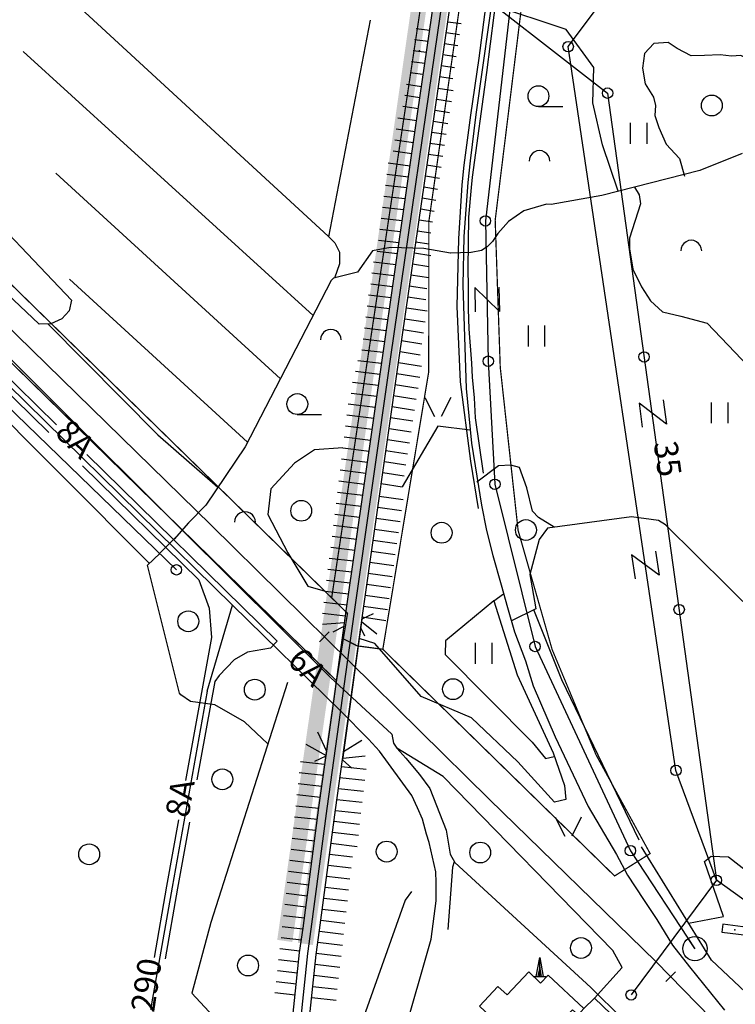
# Model space of a CAD drawing. Units: metres. Extents: x 548844 to 555018, y 6584977 to 6590029.
# Drawn here: x 551833 to 552349, y 6585596 to 6586306 of the extents above; entities that cross this region are included whole.
import ezdxf

# ---------------------------------------------------------------- set-up
doc = ezdxf.new("R2010")
doc.units = ezdxf.units.M
doc.header["$MEASUREMENT"] = 0
for name, color, linetype in [('63853_must$0$10', 7, 'Continuous'), ('63853_must$0$12', 7, 'Continuous'), ('63853_must$0$15', 7, 'Continuous'), ('63853_must$0$20', 7, 'Continuous'), ('63853_must$0$22', 7, 'Continuous'), ('63853_must$0$23', 7, 'Continuous'), ('63853_must$0$29', 7, 'Continuous'), ('63853_must$0$30', 7, 'Continuous'), ('63853_must$0$31', 7, 'Continuous'), ('63853_must$0$32', 7, 'Continuous'), ('63853_must$0$33', 7, 'Continuous'), ('63853_must$0$37', 7, 'Continuous'), ('63853_must$0$38', 7, 'Continuous'), ('63853_must$0$50', 7, 'Continuous'), ('63853_must$0$51', 7, 'Continuous'), ('63853_must$0$53', 7, 'Continuous'), ('63853_must$0$58', 7, 'Continuous'), ('GE_T11S1_EP$0$K-T_kate.sõidutee', 251, 'Continuous'), ('k-kinnistu piir', 27, 'Continuous'), ('k-xref', 7, 'Continuous'), ('k-xref-tallinna-ringtee', 7, 'Continuous')]:
    doc.layers.add(name, color=color, linetype=linetype)
doc.styles.add('63853_must$0$Standard', font='txt')

# ---------------------------------------------------------------- blocks, each defined once
blk = doc.blocks.new('63853_must$0$KORST1')
at = {"color": 7}
for p, q in [((0, 0), (0, 1376)), ((-436, 0), (438, 0))]:
    blk.add_line(p, q, dxfattribs=at)
for points in [[(-250, 0), (0, 1376), (250, 0)], [(128, 0), (0, 704), (-128, 0)]]:
    blk.add_lwpolyline(points, dxfattribs=at)
blk = doc.blocks.new('63853_must$0$ELPOS1')
at = {"color": 7}
blk.add_circle((0, 0), 376, dxfattribs=at)
blk = doc.blocks.new('63853_must$0$HEIN_1')
for p, q in [((-598, -748), (-598, 752)), ((602, -748), (602, 752))]:
    blk.add_line(p, q)
blk = doc.blocks.new('63853_must$0$LEHT_1')
blk.add_circle((0, 0), 752)
blk = doc.blocks.new('63853_must$0$VOSA_1')
blk.add_arc((2, 2), 750, 359.84721, 180.15279)
blk = doc.blocks.new('63853_must$0$HLEHT1')
blk.add_line((0, -752), (1752, -752))
blk.add_circle((0, 0), 752)
blk = doc.blocks.new('63853_must$0$LAGE_1')
for p, q in [((-938, 1376), (-250, 0)), ((936, 1376), (250, 0))]:
    blk.add_line(p, q)
blk = doc.blocks.new('63853_must$0$LZMR_1')
at = {"color": 7}
blk.add_lwpolyline([(-874, 876), (876, 876), (-874, -874), (876, -874)], dxfattribs=at)
blk = doc.blocks.new('63853_must$0$TRAFO1')
at = {"color": 7}
blk.add_line((0, 0), (0, -876), dxfattribs=at)
blk.add_circle((0, 0), 876, dxfattribs=at)
blk = doc.blocks.new('63853_must')
at = {"layer": '63853_must$0$10', "linetype": 'Continuous'}
for points in [[(552405.04, 6589871.56), (552458.79, 6589770.77), (552620.14, 6589567.39), (552688.26, 6589461.4), (552715.78, 6589334.08), (552711.65, 6589263.2), (552691.01, 6589177.16), (552339.83, 6588604.65), (552302.25, 6588488.38), (552285.01, 6588348.02), (552314, 6588302.16), (552339.2, 6587991.75), (552368.4, 6587744.01), (552366.3, 6587572.81), (552251.42, 6586799.28), (552203.45, 6586459.16), (552169.05, 6586160.6), (552171.11, 6586059.42), (552175.93, 6585970.65), (552204.83, 6585853.64), (552273.63, 6585706.35), (552320.15, 6585635.54)], [(552184.05, 6587444.41), (552162.89, 6587423.39), (551942.11, 6587318.99), (551795.21, 6586731.9), (551910.25, 6586522.82), (552257.18, 6586252.79), (552335.59, 6585684.97), (552274.15, 6585602.31)], [(550000, 6587000.68), (550413.22, 6586943.84), (550815.96, 6586873.24), (550970.96, 6586805.4), (551065.07, 6586754.88), (551333.01, 6586508.05), (551377.3, 6586424.99), (551490.94, 6586350.38), (551946.25, 6585908.92)], [(553045.7, 6585000), (552929.24, 6585091), (552784.63, 6585233.96), (552650.87, 6585407.04), (552421.5, 6585623.35), (552335.59, 6585684.97), (552306.46, 6585764.22), (552228.72, 6586286.31), (552369.27, 6586473.77), (552632.8, 6586577.32)], [(552181.6, 6586411.64), (552164.26, 6586278.1), (552158.26, 6586236.95), (552153.5, 6586200.9), (552152.09, 6586186.76), (552149.57, 6586147.76), (552148.43, 6586098.9), (552150.78, 6586044.64), (552158.43, 6585987.36), (552163.8, 6585953.24)], [(552167.69, 6585978.75), (552161.83, 6586018.6), (552161.11, 6586032.98), (552159.82, 6586048), (552159.18, 6586057.98), (552157.23, 6586082.71), (552156.85, 6586096.96), (552156.76, 6586113.16), (552156.73, 6586126.3), (552157.12, 6586163.41), (552158.96, 6586184.76), (552159.73, 6586192.18), (552170, 6586267.62), (552180.55, 6586350.69), (552185.38, 6586392.06)]]:
    blk.add_lwpolyline(points, dxfattribs=at)
at = {"layer": '63853_must$0$15', "linetype": 'Continuous'}
blk.add_line((551986.77, 6585883.53), (552064.76, 6585807.05), dxfattribs=at)
blk.add_lwpolyline([(552109.63, 6585571.01), (552129.91, 6585642.45), (552133.64, 6585670.11), (552133.57, 6585676.29), (552133.57, 6585683.47), (552133.37, 6585691.16), (552128.44, 6585712.35), (552126.52, 6585718.18), (552123.62, 6585729.02), (552120.18, 6585737.26), (552115.99, 6585746.24), (552092.76, 6585778.06), (552084.83, 6585786.89), (552064.76, 6585807.05)], dxfattribs=at)
at = {"layer": '63853_must$0$20', "linetype": 'Continuous'}
for p, q in [((552141.94, 6586304.33), (552151.53, 6586302.9)), ((552119.05, 6586299.4), (552128.89, 6586298.09)), ((552117.99, 6586291.47), (552127.75, 6586290.17)), ((552139.58, 6586288.51), (552149.17, 6586287.08)), ((552116.93, 6586283.54), (552126.6, 6586282.25)), ((552138.4, 6586280.6), (552147.99, 6586279.17)), ((552115.88, 6586275.61), (552125.45, 6586274.33)), ((552137.22, 6586272.68), (552146.81, 6586271.25)), ((552114.82, 6586267.68), (552123.97, 6586266.46)), ((552136.04, 6586264.77), (552145.63, 6586263.34)), ((552112.15, 6586259.24), (552123.01, 6586257.48)), ((552110.87, 6586251.35), (552121.87, 6586249.57)), ((552134.98, 6586256.38), (552145.77, 6586254.69)), ((552109.59, 6586243.45), (552120.72, 6586241.64)), ((552134.07, 6586248.43), (552144.53, 6586246.79)), ((552132.83, 6586240.52), (552143.29, 6586238.88)), ((552105.81, 6586234.95), (552119.54, 6586233.11)), ((552131.59, 6586232.62), (552142.05, 6586230.98)), ((552104.75, 6586227.02), (552118.48, 6586225.18)), ((552130.4, 6586224.71), (552140.81, 6586223.08)), ((552103.68, 6586219.09), (552117.2, 6586217.28)), ((552129.11, 6586216.81), (552139.57, 6586215.17)), ((552102.62, 6586211.16), (552116.06, 6586209.36)), ((552128.11, 6586208.87), (552138.34, 6586207.27)), ((552098.86, 6586202.39), (552114.77, 6586200.44)), ((552126.64, 6586201.01), (552137.1, 6586199.37)), ((552097.89, 6586194.45), (552113.62, 6586192.53)), ((552096.92, 6586186.51), (552112.48, 6586184.61)), ((552125.83, 6586193.03), (552135.86, 6586191.46)), ((552124.68, 6586185.12), (552134.62, 6586183.56)), ((552095.94, 6586178.57), (552110.98, 6586176.73)), ((552123.54, 6586177.2), (552133.38, 6586175.66)), ((552094.97, 6586170.63), (552110.01, 6586168.79)), ((552122.39, 6586169.28), (552132.14, 6586167.75)), ((552094, 6586162.69), (552109.04, 6586160.85)), ((552121.25, 6586161.36), (552130.9, 6586159.85)), ((552093.03, 6586154.75), (552107.9, 6586152.93)), ((552120.11, 6586153.45), (552129.66, 6586151.95)), ((552092.06, 6586146.81), (552106.76, 6586145.01)), ((552118.66, 6586145.57), (552128.42, 6586144.04)), ((552091.09, 6586138.87), (552105.62, 6586137.09)), ((552117.82, 6586137.61), (552129.62, 6586135.75)), ((552088.41, 6586131.14), (552104.47, 6586129.17)), ((552116.57, 6586129.71), (552128.37, 6586127.85)), ((552087.21, 6586123.23), (552103.33, 6586121.25)), ((552115.33, 6586121.81), (552128.25, 6586119.77)), ((552086.48, 6586115.26), (552102.18, 6586113.34)), ((552114.08, 6586113.9), (552126.83, 6586111.89)), ((552084.85, 6586107.4), (552101.04, 6586105.42)), ((552113.24, 6586105.94), (552126.08, 6586103.91)), ((552083.88, 6586099.46), (552099.9, 6586097.5)), ((552112.1, 6586098.02), (552126.97, 6586095.68)), ((552082.91, 6586091.52), (552098.75, 6586089.58)), ((552110.95, 6586090.1), (552125.73, 6586087.78)), ((552081.94, 6586083.58), (552097.61, 6586081.66)), ((552109.81, 6586082.18), (552124.48, 6586079.87)), ((552080.97, 6586075.64), (552096.46, 6586073.75)), ((552108.66, 6586074.26), (552123.24, 6586071.97)), ((552079.99, 6586067.7), (552095.32, 6586065.83)), ((552107.52, 6586066.35), (552122, 6586064.07)), ((552077.08, 6586059.99), (552094.19, 6586057.9)), ((552075.36, 6586052.14), (552093.06, 6586049.97)), ((552106.38, 6586058.43), (552122.95, 6586055.82)), ((552073.29, 6586044.33), (552091.93, 6586042.05)), ((552105.14, 6586050.53), (552121.71, 6586047.92)), ((552103.89, 6586042.62), (552120.46, 6586040.01)), ((552072.35, 6586036.39), (552090.8, 6586034.13)), ((552102.65, 6586034.72), (552119.22, 6586032.11)), ((552070.11, 6586028.6), (552089.68, 6586026.21)), ((552101.87, 6586026.75), (552117.97, 6586024.21)), ((552069.14, 6586020.66), (552088.71, 6586018.27)), ((552100.75, 6586018.83), (552116.73, 6586016.31)), ((552068.17, 6586012.72), (552087.42, 6586010.37)), ((552099.62, 6586010.9), (552115.48, 6586008.4)), ((552067.2, 6586004.78), (552086.29, 6586002.45)), ((552098.49, 6586002.98), (552114.24, 6586000.5)), ((552066.23, 6585996.84), (552085.16, 6585994.53)), ((552097.36, 6585995.06), (552112.99, 6585992.6)), ((552065.26, 6585988.89), (552084.03, 6585986.6)), ((552064.29, 6585980.95), (552082.91, 6585978.68)), ((552096.23, 6585987.14), (552111.75, 6585984.7)), ((552095.1, 6585979.22), (552110.5, 6585976.79)), ((552063.32, 6585973.01), (552081.78, 6585970.76)), ((552093.98, 6585971.3), (552109.09, 6585968.92)), ((552062.35, 6585965.07), (552080.65, 6585962.83)), ((552092.54, 6585962.03), (552109.75, 6585959.58)), ((552061.38, 6585957.13), (552079.52, 6585954.91)), ((552091.41, 6585954.11), (552108.62, 6585951.66)), ((552060.41, 6585949.19), (552078.4, 6585946.99)), ((552090.28, 6585946.19), (552107.49, 6585943.74)), ((552059.44, 6585941.25), (552077.27, 6585939.07)), ((552089.16, 6585938.27), (552106.37, 6585935.82)), ((552058.47, 6585933.31), (552076.14, 6585931.15)), ((552057.5, 6585925.37), (552075.01, 6585923.23)), ((552088.03, 6585930.35), (552105.24, 6585927.9)), ((552056.53, 6585917.43), (552073.88, 6585915.31)), ((552086.9, 6585922.43), (552104.11, 6585919.98)), ((552055.56, 6585909.48), (552072.76, 6585907.38)), ((552085.77, 6585914.51), (552102.98, 6585912.06)), ((552084.65, 6585906.59), (552101.86, 6585904.14)), ((552054.59, 6585901.54), (552071.63, 6585899.46)), ((552083.52, 6585898.67), (552100.73, 6585896.22)), ((552053.62, 6585893.6), (552070.5, 6585891.54)), ((552082.39, 6585890.75), (552099.6, 6585888.3)), ((552052.65, 6585885.66), (552069.37, 6585883.62)), ((552081.26, 6585882.83), (552098.47, 6585880.38)), ((552051.68, 6585877.72), (552068.26, 6585875.7)), ((552080.13, 6585874.91), (552097.34, 6585872.46)), ((552051.65, 6585869.65), (552067.55, 6585870.88)), ((552059.27, 6585864.14), (552067.24, 6585868.4)), ((552079.24, 6585866.79), (552081.84, 6585861.24)), ((552079.82, 6585871.71), (552090.79, 6585862.7)), ((552048.1, 6585792.08), (552054.42, 6585778.19)), ((552039.6, 6585783.09), (552054.24, 6585775.02)), ((552066.77, 6585777.94), (552079.92, 6585786.16)), ((552066.19, 6585773.08), (552082.31, 6585774.71)), ((552035.68, 6585770.63), (552053.11, 6585768.79)), ((552034.84, 6585762.67), (552052.27, 6585760.83)), ((552065.32, 6585767.15), (552082.97, 6585765.11)), ((552034, 6585754.72), (552051.16, 6585752.91)), ((552064.16, 6585759.23), (552082.05, 6585757.16)), ((552033.16, 6585746.76), (552050.05, 6585744.98)), ((552063.06, 6585751.31), (552081.13, 6585749.22)), ((552061.96, 6585743.38), (552080.21, 6585741.27)), ((552032.32, 6585738.81), (552048.95, 6585737.05)), ((552060.86, 6585735.45), (552079.3, 6585733.32)), ((552031.48, 6585730.85), (552047.91, 6585729.12)), ((552059.81, 6585727.52), (552078.38, 6585725.37)), ((552030.64, 6585722.9), (552046.87, 6585721.19)), ((552058.77, 6585719.59), (552077.46, 6585717.43)), ((552029.8, 6585715.35), (552045.86, 6585713.54)), ((552057.73, 6585711.65), (552076.54, 6585709.48)), ((552028.9, 6585707.4), (552044.82, 6585705.61)), ((552056.68, 6585703.74), (552073.17, 6585701.86)), ((552028.01, 6585699.45), (552043.77, 6585697.67)), ((552027.11, 6585691.5), (552042.73, 6585689.74)), ((552055.64, 6585695.81), (552072.26, 6585693.91)), ((552026.22, 6585683.55), (552041.69, 6585681.81)), ((552054.6, 6585687.87), (552071.36, 6585685.96)), ((552025.32, 6585675.6), (552040.64, 6585673.87)), ((552053.55, 6585679.94), (552070.45, 6585678.01)), ((552052.51, 6585672.01), (552069.54, 6585670.07)), ((552024.43, 6585667.65), (552039.6, 6585665.94)), ((552051.46, 6585664.08), (552068.64, 6585662.12)), ((552023.53, 6585659.7), (552038.55, 6585658.01)), ((552050.42, 6585656.14), (552067.73, 6585654.17)), ((552022.64, 6585651.75), (552037.51, 6585650.08)), ((552049.37, 6585648.21), (552066.82, 6585646.22)), ((552021.74, 6585643.8), (552036.4, 6585642.15)), ((552020.85, 6585635.85), (552035.3, 6585634.22)), ((552019.95, 6585627.9), (552034.43, 6585626.27)), ((552019.06, 6585619.95), (552033.61, 6585618.31)), ((552046.3, 6585624.41), (552064.1, 6585622.38)), ((552018.16, 6585612), (552032.78, 6585610.35)), ((552045.48, 6585616.45), (552063.2, 6585614.43)), ((552017.27, 6585604.05), (552031.96, 6585602.4)), ((552044.65, 6585608.49), (552062.29, 6585606.48)), ((552043.82, 6585600.53), (552061.38, 6585598.53))]:
    blk.add_line(p, q, dxfattribs=at)
for points in [[(552176.35, 6586337.59), (552162.06, 6586237.31), (552158, 6586203.98), (552156.34, 6586188.27), (552153.49, 6586149.29), (552152.71, 6586114.26), (552155.1, 6586039.66), (552159.14, 6586000.19), (552162.94, 6585976.53), (552166.17, 6585955.55), (552169.82, 6585937.23), (552174.34, 6585919.32), (552180.39, 6585898.08), (552184.89, 6585881.68), (552190.15, 6585864.18), (552198.02, 6585843.19), (552203.55, 6585825.32), (552219.42, 6585788.58), (552243.24, 6585738.3), (552263.58, 6585703.59), (552271.45, 6585688.75), (552283.04, 6585671.25), (552292.64, 6585656.68), (552304.02, 6585638.18), (552316.13, 6585622.48), (552341.4, 6585591.25)], [(552590.91, 6585325.58), (552524, 6585389.92), (552421.33, 6585493.99), (552291.99, 6585626.4), (552171.97, 6585743.28), (551970.99, 6585941.31), (551755.65, 6586151.75)]]:
    blk.add_lwpolyline(points, dxfattribs=at)
blk.add_point((552121.49, 6586283.19), dxfattribs=at)
at = {"layer": '63853_must$0$22', "linetype": 'Continuous'}
blk.add_line((552056.39, 6585864.2), (552049.35, 6585857.05), dxfattribs=at)
at = {"layer": '63853_must$0$23', "linetype": 'Continuous'}
blk.add_point((552348.95, 6585649.3), dxfattribs=at)
at = {"layer": '63853_must$0$29', "linetype": 'Continuous'}
for p, q in [((552124.57, 6586140.71), (552100.55, 6586141.41)), ((552158.67, 6586137.78), (552143.77, 6586137.4)), ((551967.41, 6585955.51), (551955.11, 6585942.92)), ((551945.46, 6585931.99), (551934.29, 6585920.89)), ((551974.05, 6585811.47), (551956.43, 6585814.05))]:
    blk.add_line(p, q, dxfattribs=at)
at = {"layer": '63853_must$0$30', "linetype": 'Continuous'}
for p, q in [((552056.21, 6586149.02), (552086.1, 6586305.51)), ((552044.79, 6586092.31), (551835.72, 6586282.79)), ((552021.23, 6586046.75), (551859.34, 6586195.02)), ((552143.96, 6586137.4), (552124.57, 6586140.71)), ((551997.6, 6586001.06), (551869.18, 6586118.51)), ((551955.11, 6585942.86), (551944.66, 6585931.09)), ((551934.29, 6585920.8), (551925.34, 6585912.25))]:
    blk.add_line(p, q, dxfattribs=at)
for points in [[(552354.19, 6586209.14), (552323.73, 6586197.07), (552252.96, 6586178.9), (552216.35, 6586172.43), (552213.01, 6586172.6), (552196.86, 6586167.85), (552185.68, 6586160.12), (552177.96, 6586151.49), (552174.25, 6586145.68), (552170.34, 6586141.8), (552166.27, 6586139.37), (552158.74, 6586137.94), (552158.67, 6586137.78)], [(551847.04, 6586341.96), (552055.59, 6586149.65), (552060.43, 6586144.72), (552063.77, 6586138.08), (552063.93, 6586134.55), (552063.94, 6586129.66), (552060.22, 6586119.42)], [(551736.7, 6586104.1), (551926.77, 6585913.61)], [(552100.55, 6586141.41), (552087.58, 6586139.05), (552076.81, 6586123.69), (552059.58, 6586119.3), (552057.92, 6586117.69), (551995.8, 6585997.58), (551967.41, 6585955.51)], [(551755.36, 6586122.18), (551761.73, 6586125.53), (551950.36, 6585937.51), (552057.31, 6585831.29), (552101.62, 6585790.43), (552102.74, 6585783.97), (552105.3, 6585780.32), (552111.71, 6585773.15), (552121.43, 6585761.4), (552128.89, 6585751.18), (552140.86, 6585721.24), (552143.58, 6585703.88), (552146.91, 6585697.86), (552245.04, 6585607.55), (552267.85, 6585585.17)], [(551956.39, 6585814.02), (551949.48, 6585818.71), (551948.54, 6585819.91), (551925.34, 6585912.25)], [(552026.45, 6585827.77), (551970.98, 6585654.61), (551957.35, 6585603.56), (551994.52, 6585563.63)], [(552012.27, 6585783.5), (551995.4, 6585799.22), (551974.03, 6585811.48)], [(552146.64, 6585698.35), (552145.45, 6585694.48), (552141.96, 6585649.55)], [(552315.59, 6585654), (552340.79, 6585658.94), (552327.03, 6585698.52), (552331.85, 6585702.3), (552344.23, 6585701.96), (552359.71, 6585689.92), (552402.25, 6585663.08)], [(552115.79, 6585676.94), (552111.31, 6585670.64), (552081.31, 6585586.75), (552049.44, 6585441.29), (552044.75, 6585416.09), (552051.22, 6585367.04)], [(552543.5, 6585361.99), (552541.72, 6585360.22), (552488.07, 6585359.11), (552396.2, 6585457.36), (552247.73, 6585599.86), (552240.03, 6585592.56)]]:
    blk.add_lwpolyline(points, dxfattribs=at)
at = {"layer": '63853_must$0$31', "linetype": 'Continuous'}
blk.add_line((552175.14, 6585886.51), (552182.2, 6585891.5), dxfattribs=at)
for points in [[(552264.88, 6586181.96), (552253.41, 6586215.5), (552246.52, 6586245.79), (552247.21, 6586271.26), (552227.25, 6586298.79), (552173.65, 6586316.36)], [(552407.69, 6586251.99), (552394.98, 6586267.63), (552390.73, 6586270.39), (552358.6, 6586277.25), (552353.2, 6586279.97), (552346.56, 6586279.44), (552338.42, 6586280.3), (552327.04, 6586279.96), (552317.4, 6586279.69), (552307.32, 6586284.9), (552300.71, 6586289.19), (552290.54, 6586288.61), (552283.72, 6586281.4), (552282.38, 6586270.7), (552284.26, 6586259.58), (552290.31, 6586249.87), (552291.7, 6586243.94), (552291.12, 6586236.61), (552294.13, 6586228.09), (552299.48, 6586216.09), (552308.89, 6586205.63), (552312.56, 6586192.81)], [(551759.06, 6586173.47), (551762.49, 6586178.55), (551769.91, 6586182.78), (551793.27, 6586184.62), (551870.72, 6586103.54), (551869.02, 6586095.7), (551863.69, 6586089.97), (551855.7, 6586086.35), (551847.28, 6586086.12), (551778.2, 6586151.57), (551759.06, 6586173.47)], [(552276.51, 6586184.95), (552279.95, 6586179.47), (552280.91, 6586172.83), (552272.96, 6586148.24), (552272.97, 6586140.54), (552275.28, 6586125.83), (552281.49, 6586113.15), (552287.98, 6586102.89), (552296.65, 6586094.93), (552309.84, 6586091.87), (552329.03, 6586086.75), (552403.8, 6586008.44)], [(552158.16, 6586009.74), (552134.87, 6586012.51), (552109.09, 6585968.92)], [(552066.23, 6585996.84), (552045.91, 6585995.6), (552031.45, 6585985.96), (552014.25, 6585967.37), (552012.18, 6585948.78), (552026.64, 6585921.24), (552041.09, 6585897.14), (552053.62, 6585893.6)], [(552218.6, 6585939.7), (552207.22, 6585946.73), (552203.02, 6585951.25), (552199.04, 6585968.11), (552193.55, 6585982.65), (552187.42, 6585984.35), (552178.58, 6585983.87), (552162.84, 6585972.28)], [(552213.81, 6585939.06), (552207.76, 6585930.77), (552201.06, 6585905.54), (552205.3, 6585880.72), (552187.78, 6585872.07)], [(552175.14, 6585886.51), (552192, 6585833.16), (552217.81, 6585777.04), (552226.07, 6585753.29), (552227.1, 6585743.31), (552218.84, 6585741.24), (552192.34, 6585770.5), (552158.96, 6585802.17), (552122.83, 6585817.67), (552089.45, 6585855.88), (552078.1, 6585859.36)], [(552175.14, 6585886.51), (552140.38, 6585857.6), (552140.03, 6585847.96), (552202.67, 6585784.62), (552212.3, 6585772.91), (552218.74, 6585774.37)], [(552247.73, 6585599.86), (552267.54, 6585622.04), (552261, 6585634.43), (552138.49, 6585759.74), (552105.3, 6585780.32)]]:
    blk.add_lwpolyline(points, dxfattribs=at)
at = {"layer": '63853_must$0$32', "linetype": 'Continuous'}
blk.add_lwpolyline([(552070.96, 6585000), (552061.74, 6585049.72), (552054.58, 6585088.58), (552048.84, 6585122.5), (552046.93, 6585133.44), (552036.43, 6585231.77), (552032.13, 6585292.39), (552031.32, 6585306.05), (552028.77, 6585373.69), (552027.93, 6585446.75), (552029.92, 6585497.56), (552030.02, 6585515.71), (552034.71, 6585559.64), (552035.83, 6585581.6), (552041.07, 6585632.12), (552043.52, 6585649.73), (552054.97, 6585736.74), (552074.71, 6585878.55), (552100.93, 6586062.69), (552126.34, 6586238.57), (552163.03, 6586491.94)], dxfattribs=at)
at = {"layer": '63853_must$0$33', "linetype": 'Continuous'}
blk.add_line((551968.57, 6585821.35), (551986.77, 6585883.53), dxfattribs=at)
for points in [[(551077.45, 6586689.75), (551151.4, 6586632.15), (551232.99, 6586567.46), (551297.72, 6586517.33), (551364.25, 6586464.01), (551415.85, 6586422.86), (551475.77, 6586379.88), (551527.56, 6586334.27), (551602.96, 6586260.38), (551702.44, 6586161), (551783.84, 6586082.52), (551986.77, 6585883.53)], [(551968.57, 6585821.35), (551943.11, 6585680.1), (551927.68, 6585591.9)]]:
    blk.add_lwpolyline(points, dxfattribs=at)
at = {"layer": '63853_must$0$37', "linetype": 'Continuous'}
blk.add_lwpolyline([(552088.09, 6585877.15), (552080.07, 6585873.23), (552065.95, 6585771.87), (552072.68, 6585765.89)], dxfattribs=at)
at = {"layer": '63853_must$0$38', "linetype": 'Continuous'}
for p, q in [((552140.76, 6586296.42), (552150.35, 6586294.99)), ((552048.27, 6585640.28), (552065.92, 6585638.27)), ((552047.13, 6585632.36), (552065.01, 6585630.32))]:
    blk.add_line(p, q, dxfattribs=at)
at = {"layer": '63853_must$0$50', "linetype": 'Continuous'}
for points in [[(552358.31, 6585650.97), (552340.31, 6585653.23), (552339.62, 6585647.63), (552357.55, 6585645.37), (552358.31, 6585650.97)], [(552197.72, 6585563.33), (552164.73, 6585594.16), (552178.1, 6585608.44), (552184.7, 6585602.28), (552200.27, 6585618.91), (552208.84, 6585610.87), (552214.26, 6585616.62), (552240.03, 6585592.56), (552235.84, 6585588.06), (552231.97, 6585591.61), (552218.41, 6585577.08), (552214.23, 6585581.02), (552197.72, 6585563.33)]]:
    blk.add_lwpolyline(points, dxfattribs=at)
at = {"layer": '63853_must$0$51', "linetype": 'Continuous'}
for p, q in [((551805.44, 6586066.94), (551859.89, 6586013.55)), ((551801.27, 6586059.83), (551854.22, 6586007.9)), ((551881.76, 6585992.1), (552018.98, 6585857.54)), ((551878.68, 6585983.92), (551962.41, 6585901.81)), ((551971.51, 6585860.2), (551952.88, 6585756.88)), ((552014.18, 6585852.44), (552018.98, 6585857.54)), ((551973.92, 6585828.44), (551961.11, 6585757.39)), ((552306.22, 6585619.02), (552299.07, 6585612.02))]:
    blk.add_line(p, q, dxfattribs=at)
for points in [[(552059.94, 6585815.98), (552068.77, 6585879.39), (552094.99, 6586063.54), (552120.4, 6586239.43), (552153.4, 6586467.34)], [(552034.77, 6585373.71), (552033.93, 6585446.67), (552035.92, 6585497.43), (552036.02, 6585515.37), (552040.69, 6585559.17), (552041.81, 6585581.14), (552047.03, 6585631.4), (552049.47, 6585648.93), (552060.92, 6585735.93), (552080.65, 6585877.71), (552106.87, 6586061.84), (552132.28, 6586237.71), (552163.92, 6586456.17)], [(551962.41, 6585901.81), (551969.92, 6585881.19), (551971.51, 6585860.2)], [(552014.18, 6585852.44), (551997.5, 6585849.47), (551987.85, 6585843.95), (551977.16, 6585832.74), (551973.92, 6585828.44)], [(552046.1, 6585770.93), (552054.22, 6585774.86), (552059.94, 6585815.98)], [(552023.45, 6585485.76), (552023.92, 6585497.69), (552024.02, 6585516.05), (552028.73, 6585560.11), (552029.85, 6585582.06), (552035.11, 6585632.84), (552037.57, 6585650.53), (552049.02, 6585737.55), (552058.75, 6585807.46)], [(551947.8, 6585728.67), (551939.17, 6585680.8), (551930.15, 6585629.22)], [(551955.62, 6585726.93), (551947.05, 6585679.4), (551938.1, 6585628.25)]]:
    blk.add_lwpolyline(points, dxfattribs=at)
at = {"layer": '63853_must$0$53', "linetype": 'Continuous'}
for points in [[(551853.53, 6586086.29), (551932.81, 6586006.22), (551976.24, 6585968.6)], [(552487.01, 6585757.39), (552410.66, 6585830.74), (552298.92, 6585941.42), (552293.74, 6585944.61), (552274.41, 6585947.14), (552213.81, 6585939.06)], [(552279.9, 6585714), (552224.09, 6585829.47), (552203.93, 6585880.04)], [(552397.24, 6585566.15), (552332.03, 6585627.28), (552281.62, 6585709.19)]]:
    blk.add_lwpolyline(points, dxfattribs=at)
at = {"linetype": 'Continuous', "xscale": 0.01, "yscale": 0.01, "zscale": 0.01}
for name, p in [('63853_must$0$ELPOS1', (552228.72, 6586286.31)), ('63853_must$0$HLEHT1', (552207.3, 6586250.61)), ('63853_must$0$ELPOS1', (552257.18, 6586252.79)), ('63853_must$0$LEHT_1', (552332.29, 6586243.84)), ('63853_must$0$HEIN_1', (552279.56, 6586223.76)), ('63853_must$0$VOSA_1', (552207.98, 6586203.79)), ('63853_must$0$ELPOS1', (552169.05, 6586160.6)), ('63853_must$0$VOSA_1', (552317.47, 6586139.1)), ('63853_must$0$VOSA_1', (552057.6, 6586074.75)), ('63853_must$0$HEIN_1', (552206, 6586077.59)), ('63853_must$0$ELPOS1', (552283.45, 6586062.53)), ('63853_must$0$ELPOS1', (552171.11, 6586059.42)), ('63853_must$0$HLEHT1', (552033.44, 6586028.49)), ('63853_must$0$LAGE_1', (552134.76, 6586019.5)), ('63853_must$0$HEIN_1', (552337.99, 6586022.09)), ('63853_must$0$ELPOS1', (552175.93, 6585970.65)), ('63853_must$0$LEHT_1', (552036.27, 6585951.53)), ('63853_must$0$VOSA_1', (551995.68, 6585943.3)), ('63853_must$0$LEHT_1', (552198.26, 6585937.66)), ('63853_must$0$LEHT_1', (552137.46, 6585935.69)), ('63853_must$0$ELPOS1', (551946.25, 6585908.92)), ('63853_must$0$ELPOS1', (552308.76, 6585880.25)), ('63853_must$0$LEHT_1', (551954.82, 6585871.81)), ('63853_must$0$HEIN_1', (552167.91, 6585848.65)), ('63853_must$0$ELPOS1', (552204.83, 6585853.64)), ('63853_must$0$LEHT_1', (552002.78, 6585822.52)), ('63853_must$0$LEHT_1', (552145.71, 6585822.82)), ('63853_must$0$ELPOS1', (552306.46, 6585764.22)), ('63853_must$0$LEHT_1', (551979.38, 6585757.8)), ('63853_must$0$LAGE_1', (552228.82, 6585716.8)), ('63853_must$0$LEHT_1', (551883.36, 6585703.74)), ('63853_must$0$LEHT_1', (552097.88, 6585705.69)), ('63853_must$0$LEHT_1', (552165.33, 6585705)), ('63853_must$0$ELPOS1', (552273.63, 6585706.35)), ('63853_must$0$ELPOS1', (552335.59, 6585684.97)), ('63853_must$0$LEHT_1', (552237.94, 6585636.16)), ('63853_must$0$LEHT_1', (551997.96, 6585623.53)), ('63853_must$0$KORST1', (552208.19, 6585615.54)), ('63853_must$0$ELPOS1', (552274.15, 6585602.31))]:
    blk.add_blockref(name, p, dxfattribs=at)
for name, p, rotation in [('63853_must$0$LZMR_1', (552170.25, 6586103.99), 271.0037755808574), ('63853_must$0$LZMR_1', (552289.73, 6586021.7), 277.2290278619877), ('63853_must$0$LZMR_1', (552284.43, 6585912.38), 278.5016889875904), ('63853_must$0$TRAFO1', (552320.11, 6585635.69), 213.6580263035594)]:
    blk.add_blockref(name, p, dxfattribs=dict(at, rotation=rotation))
at = {"layer": '63853_must$0$12', "linetype": 'Continuous', "char_height": 17, "attachment_point": 7, "style": '63853_must$0$Standard'}
for s, insert, rotation in [('35', (552285.09, 6585999.93), 277.86223), ('290', (551935.4, 6585588.32), 81.60817)]:
    blk.add_mtext(s, dxfattribs=dict(at, insert=insert, rotation=rotation))
at = {"layer": '63853_must$0$58', "linetype": 'Continuous', "char_height": 17, "attachment_point": 7, "style": '63853_must$0$Standard'}
for s, insert, rotation in [('8A', (551854.22, 6586003.03), 315.56146), ('6A', (552021.61, 6585838.53), 315.56266), ('8A', (551960.13, 6585728.59), 80.07691)]:
    blk.add_mtext(s, dxfattribs=dict(at, insert=insert, rotation=rotation))
blk = doc.blocks.new('GE_T11S1_EP')
at = {"layer": 'GE_T11S1_EP$0$K-T_kate.sõidutee'}
h = blk.add_hatch(color=256, dxfattribs=at)
h.paths.add_polyline_path([(552150.68, 6586488.87), (552147.01, 6586489.68), (552025.14, 6585641.12), (552028.86, 6585640.59)])
h.paths.add_polyline_path([(552148.66, 6586501.16), (552152.33, 6586500.35), (552234.98, 6587075.86), (552234.99, 6587075.92), (552266.22, 6587293.4), (552266.97, 6587298.58), (552270.48, 6587323.32), (552270.93, 6587326.54), (552273.85, 6587348.07), (552276.94, 6587372.83), (552278.35, 6587385.3), (552279.55, 6587396.84), (552279.63, 6587397.63), (552281.82, 6587422.47), (552283.5, 6587447.35), (552284.65, 6587472.26), (552285.29, 6587497.19), (552285.41, 6587522.13), (552285.01, 6587547.06), (552284.09, 6587571.98), (552283.99, 6587574.05), (552282.64, 6587596.88), (552282.22, 6587602.84), (552280.69, 6587621.74), (552279.88, 6587630.72), (552278.32, 6587646.59), (552275.65, 6587671.41), (552272.79, 6587696.24), (552271.58, 6587706.58), (552215.9, 6588181.51), (552214.74, 6588191.41), (552214.57, 6588192.83), (552211.77, 6588216.66), (552211.65, 6588217.66), (552208.64, 6588242.46), (552205.48, 6588267.24), (552202.08, 6588291.97), (552201.33, 6588297.14), (552198.59, 6588315.24), (552198.37, 6588316.65), (552194.28, 6588341.26), (552189.81, 6588365.81), (552184.96, 6588390.29), (552179.72, 6588414.69), (552174.11, 6588439), (552168.11, 6588463.22), (552165.54, 6588473.14), (552161.74, 6588487.35), (552154.99, 6588511.37), (552147.13, 6588537.7), (552143.66, 6588536.23), (552151.39, 6588510.33), (552158.12, 6588486.36), (552161.92, 6588472.18), (552164.48, 6588462.29), (552170.46, 6588438.13), (552176.06, 6588413.87), (552181.28, 6588389.53), (552186.13, 6588365.11), (552190.59, 6588340.62), (552194.66, 6588316.06), (552194.88, 6588314.66), (552197.62, 6588296.59), (552198.37, 6588291.44), (552201.76, 6588266.74), (552204.92, 6588242), (552207.93, 6588217.21), (552208.04, 6588216.22), (552210.85, 6588192.4), (552211.02, 6588190.98), (552212.18, 6588181.07), (552267.86, 6587706.15), (552269.07, 6587695.8), (552271.92, 6587671), (552274.59, 6587646.2), (552276.15, 6587630.37), (552276.96, 6587621.41), (552278.48, 6587602.56), (552278.9, 6587596.62), (552280.24, 6587573.87), (552280.34, 6587571.8), (552281.26, 6587546.96), (552281.66, 6587522.11), (552281.54, 6587497.25), (552280.91, 6587472.4), (552279.75, 6587447.57), (552278.08, 6587422.76), (552275.9, 6587398), (552275.82, 6587397.21), (552274.62, 6587385.7), (552273.21, 6587373.27), (552270.13, 6587348.55), (552267.22, 6587327.05), (552266.77, 6587323.84), (552263.25, 6587299.11), (552262.51, 6587293.93), (552231.28, 6587076.46), (552231.27, 6587076.4)])
h = blk.add_hatch(color=256, dxfattribs=at)
h.paths.add_polyline_path([(552152.33, 6586500.35), (552153.31, 6586500.14), (552235.97, 6587075.72), (552235.98, 6587075.78), (552267.21, 6587293.26), (552267.96, 6587298.44), (552271.47, 6587323.18), (552271.92, 6587326.4), (552274.84, 6587347.94), (552277.93, 6587372.72), (552279.34, 6587385.19), (552280.55, 6587396.74), (552280.63, 6587397.53), (552282.82, 6587422.39), (552284.5, 6587447.3), (552285.65, 6587472.23), (552286.29, 6587497.18), (552286.41, 6587522.13), (552286.01, 6587547.09), (552285.08, 6587572.03), (552284.98, 6587574.1), (552283.64, 6587596.95), (552283.22, 6587602.91), (552281.69, 6587621.83), (552280.88, 6587630.81), (552279.32, 6587646.69), (552276.64, 6587671.52), (552273.79, 6587696.35), (552272.57, 6587706.7), (552216.9, 6588181.63), (552215.73, 6588191.53), (552215.57, 6588192.95), (552212.76, 6588216.78), (552212.64, 6588217.78), (552209.63, 6588242.58), (552206.47, 6588267.37), (552203.07, 6588292.11), (552202.32, 6588297.28), (552199.58, 6588315.39), (552199.35, 6588316.8), (552195.27, 6588341.44), (552190.79, 6588366), (552185.94, 6588390.49), (552180.7, 6588414.91), (552175.08, 6588439.23), (552169.08, 6588463.47), (552166.51, 6588473.39), (552162.71, 6588487.61), (552155.95, 6588511.65), (552148.07, 6588538.06), (552147.13, 6588537.7), (552154.99, 6588511.37), (552161.74, 6588487.35), (552165.54, 6588473.14), (552168.11, 6588463.22), (552174.11, 6588439), (552179.72, 6588414.69), (552184.96, 6588390.29), (552189.81, 6588365.81), (552194.28, 6588341.26), (552198.37, 6588316.65), (552198.59, 6588315.24), (552201.33, 6588297.14), (552202.08, 6588291.97), (552205.48, 6588267.24), (552208.64, 6588242.46), (552211.65, 6588217.66), (552211.77, 6588216.66), (552214.57, 6588192.83), (552214.74, 6588191.41), (552215.9, 6588181.51), (552271.58, 6587706.58), (552272.79, 6587696.24), (552275.65, 6587671.41), (552278.32, 6587646.59), (552279.88, 6587630.72), (552280.69, 6587621.74), (552282.22, 6587602.84), (552282.64, 6587596.88), (552283.99, 6587574.05), (552284.09, 6587571.98), (552285.01, 6587547.06), (552285.41, 6587522.13), (552285.29, 6587497.19), (552284.65, 6587472.26), (552283.5, 6587447.35), (552281.82, 6587422.47), (552279.63, 6587397.63), (552279.55, 6587396.84), (552278.35, 6587385.3), (552276.94, 6587372.83), (552273.85, 6587348.07), (552270.93, 6587326.54), (552270.48, 6587323.32), (552266.97, 6587298.58), (552266.22, 6587293.4), (552234.99, 6587075.92), (552234.98, 6587075.86)])
h.paths.add_polyline_path([(552151.66, 6586488.66), (552150.68, 6586488.87), (552028.86, 6585640.59), (552029.85, 6585640.45)])
h = blk.add_hatch(color=256, dxfattribs=at)
h.paths.add_polyline_path([(552158.21, 6586499.07), (552161.88, 6586498.26), (552244.63, 6587074.48), (552244.64, 6587074.54), (552275.87, 6587292.02), (552276.62, 6587297.19), (552280.14, 6587321.97), (552280.59, 6587325.19), (552283.52, 6587346.8), (552286.62, 6587371.7), (552288.04, 6587384.24), (552289.25, 6587395.87), (552289.33, 6587396.67), (552291.54, 6587421.72), (552293.23, 6587446.8), (552294.4, 6587471.91), (552295.04, 6587497.04), (552295.16, 6587522.18), (552294.75, 6587547.32), (552293.82, 6587572.44), (552293.72, 6587574.53), (552292.37, 6587597.54), (552291.95, 6587603.55), (552290.41, 6587622.6), (552289.59, 6587631.63), (552288.02, 6587647.58), (552285.33, 6587672.5), (552282.48, 6587697.37), (552281.27, 6587707.72), (552225.59, 6588182.65), (552224.42, 6588192.55), (552224.26, 6588193.97), (552221.45, 6588217.82), (552221.33, 6588218.81), (552218.32, 6588243.66), (552215.14, 6588268.51), (552211.73, 6588293.35), (552210.98, 6588298.55), (552208.22, 6588316.75), (552208, 6588318.17), (552203.89, 6588342.94), (552199.39, 6588367.64), (552194.51, 6588392.26), (552189.24, 6588416.81), (552183.59, 6588441.27), (552177.56, 6588465.64), (552174.97, 6588475.61), (552171.15, 6588489.91), (552164.36, 6588514.08), (552156.19, 6588541.43), (552152.71, 6588539.99), (552160.76, 6588513.04), (552167.53, 6588488.93), (552171.35, 6588474.66), (552173.93, 6588464.71), (552179.94, 6588440.4), (552185.58, 6588415.99), (552190.83, 6588391.5), (552195.7, 6588366.93), (552200.19, 6588342.29), (552204.29, 6588317.58), (552204.51, 6588316.17), (552207.27, 6588298.01), (552208.02, 6588292.82), (552211.43, 6588268.02), (552214.6, 6588243.2), (552217.61, 6588218.37), (552217.72, 6588217.37), (552220.53, 6588193.53), (552220.7, 6588192.11), (552221.86, 6588182.21), (552277.54, 6587707.28), (552278.75, 6587696.93), (552281.61, 6587672.08), (552284.29, 6587647.2), (552285.85, 6587631.28), (552286.67, 6587622.27), (552288.21, 6587603.28), (552288.63, 6587597.29), (552289.98, 6587574.35), (552290.08, 6587572.27), (552291, 6587547.22), (552291.41, 6587522.16), (552291.29, 6587497.1), (552290.65, 6587472.05), (552289.49, 6587447.01), (552287.8, 6587422.01), (552285.6, 6587397.04), (552285.52, 6587396.24), (552284.31, 6587384.65), (552282.9, 6587372.13), (552279.8, 6587347.29), (552276.87, 6587325.71), (552276.43, 6587322.49), (552272.91, 6587297.73), (552272.16, 6587292.55), (552240.93, 6587075.07), (552240.92, 6587075.01)])
h.paths.add_polyline_path([(552160.23, 6586486.78), (552156.56, 6586487.58), (552034.8, 6585639.74), (552038.51, 6585639.2)])
h = blk.add_hatch(color=256, dxfattribs=at)
h.paths.add_polyline_path([(552161.88, 6586498.26), (552165.55, 6586497.46), (552248.35, 6587073.94), (552248.35, 6587074), (552279.59, 6587291.48), (552280.33, 6587296.66), (552283.85, 6587321.45), (552284.3, 6587324.68), (552287.23, 6587346.31), (552290.35, 6587371.26), (552291.77, 6587383.84), (552292.99, 6587395.5), (552293.06, 6587396.3), (552295.28, 6587421.42), (552296.98, 6587446.59), (552298.15, 6587471.78), (552298.79, 6587496.99), (552298.91, 6587522.21), (552298.5, 6587547.42), (552297.57, 6587572.62), (552297.47, 6587574.72), (552296.11, 6587597.8), (552295.69, 6587603.83), (552294.14, 6587622.92), (552293.32, 6587631.98), (552291.75, 6587647.96), (552289.06, 6587672.92), (552286.2, 6587697.8), (552284.99, 6587708.16), (552229.31, 6588183.08), (552228.15, 6588192.99), (552227.98, 6588194.41), (552225.17, 6588218.26), (552225.05, 6588219.25), (552222.04, 6588244.12), (552218.86, 6588269), (552215.44, 6588293.89), (552214.69, 6588299.09), (552211.92, 6588317.33), (552211.7, 6588318.76), (552207.58, 6588343.58), (552203.07, 6588368.34), (552198.18, 6588393.02), (552192.9, 6588417.62), (552187.24, 6588442.14), (552181.19, 6588466.57), (552178.6, 6588476.57), (552174.77, 6588490.9), (552167.96, 6588515.12), (552159.67, 6588542.88), (552156.19, 6588541.43), (552164.36, 6588514.08), (552171.15, 6588489.91), (552174.97, 6588475.61), (552177.56, 6588465.64), (552183.59, 6588441.27), (552189.24, 6588416.81), (552194.51, 6588392.26), (552199.39, 6588367.64), (552203.89, 6588342.94), (552208, 6588318.17), (552208.22, 6588316.75), (552210.98, 6588298.55), (552211.73, 6588293.35), (552215.14, 6588268.51), (552218.32, 6588243.66), (552221.33, 6588218.81), (552221.45, 6588217.82), (552224.26, 6588193.97), (552224.42, 6588192.55), (552225.59, 6588182.65), (552281.27, 6587707.72), (552282.48, 6587697.37), (552285.33, 6587672.5), (552288.02, 6587647.58), (552289.59, 6587631.63), (552290.41, 6587622.6), (552291.95, 6587603.55), (552292.37, 6587597.54), (552293.72, 6587574.53), (552293.82, 6587572.44), (552294.75, 6587547.32), (552295.16, 6587522.18), (552295.04, 6587497.04), (552294.4, 6587471.91), (552293.23, 6587446.8), (552291.54, 6587421.72), (552289.33, 6587396.67), (552289.25, 6587395.87), (552288.04, 6587384.24), (552286.62, 6587371.7), (552283.52, 6587346.8), (552280.59, 6587325.19), (552280.14, 6587321.97), (552276.62, 6587297.19), (552275.87, 6587292.02), (552244.64, 6587074.54), (552244.63, 6587074.48)])
h.paths.add_polyline_path([(552163.9, 6586485.97), (552160.23, 6586486.78), (552038.51, 6585639.2), (552042.22, 6585638.67)])
h = blk.add_hatch(color=256, dxfattribs=at)
h.paths.add_polyline_path([(552165.55, 6586497.46), (552168, 6586496.92), (552250.82, 6587073.59), (552250.83, 6587073.65), (552282.06, 6587291.13), (552282.8, 6587296.31), (552286.33, 6587321.1), (552286.78, 6587324.33), (552289.71, 6587345.98), (552292.83, 6587370.97), (552294.26, 6587383.57), (552295.47, 6587395.25), (552295.55, 6587396.06), (552297.77, 6587421.23), (552299.47, 6587446.44), (552300.64, 6587471.69), (552301.29, 6587496.95), (552301.41, 6587522.22), (552301, 6587547.49), (552300.07, 6587572.74), (552299.97, 6587574.84), (552298.61, 6587597.97), (552298.18, 6587604.01), (552296.63, 6587623.14), (552295.81, 6587632.21), (552294.24, 6587648.22), (552291.55, 6587673.2), (552288.69, 6587698.09), (552287.47, 6587708.45), (552231.79, 6588183.37), (552230.63, 6588193.28), (552230.47, 6588194.7), (552227.65, 6588218.55), (552227.54, 6588219.55), (552224.52, 6588244.43), (552221.34, 6588269.33), (552217.92, 6588294.24), (552217.16, 6588299.45), (552214.39, 6588317.72), (552214.17, 6588319.15), (552210.04, 6588344.01), (552205.53, 6588368.8), (552200.63, 6588393.52), (552195.34, 6588418.17), (552189.67, 6588442.72), (552183.61, 6588467.19), (552181.02, 6588477.2), (552177.18, 6588491.56), (552170.36, 6588515.82), (552161.99, 6588543.84), (552159.67, 6588542.88), (552167.96, 6588515.12), (552174.77, 6588490.9), (552178.6, 6588476.57), (552181.19, 6588466.57), (552187.24, 6588442.14), (552192.9, 6588417.62), (552198.18, 6588393.02), (552203.07, 6588368.34), (552207.58, 6588343.58), (552211.7, 6588318.76), (552211.92, 6588317.33), (552214.69, 6588299.09), (552215.44, 6588293.89), (552218.86, 6588269), (552222.04, 6588244.12), (552225.05, 6588219.25), (552225.17, 6588218.26), (552227.98, 6588194.41), (552228.15, 6588192.99), (552229.31, 6588183.08), (552284.99, 6587708.16), (552286.2, 6587697.8), (552289.06, 6587672.92), (552291.75, 6587647.96), (552293.32, 6587631.98), (552294.14, 6587622.92), (552295.69, 6587603.83), (552296.11, 6587597.8), (552297.47, 6587574.72), (552297.57, 6587572.62), (552298.5, 6587547.42), (552298.91, 6587522.21), (552298.79, 6587496.99), (552298.15, 6587471.78), (552296.98, 6587446.59), (552295.28, 6587421.42), (552293.06, 6587396.3), (552292.99, 6587395.5), (552291.77, 6587383.84), (552290.35, 6587371.26), (552287.23, 6587346.31), (552284.3, 6587324.68), (552283.85, 6587321.45), (552280.33, 6587296.66), (552279.59, 6587291.48), (552248.35, 6587074), (552248.35, 6587073.94)])
h.paths.add_polyline_path([(552166.35, 6586485.43), (552163.9, 6586485.97), (552042.22, 6585638.67), (552044.69, 6585638.31)])
h = blk.add_hatch(color=256, dxfattribs=at)
h.paths.add_polyline_path([(552142.54, 6586502.5), (552144.98, 6586501.96), (552227.56, 6587076.93), (552227.57, 6587076.99), (552258.8, 6587294.47), (552259.54, 6587299.64), (552263.06, 6587324.36), (552263.5, 6587327.57), (552266.41, 6587349.04), (552269.49, 6587373.71), (552270.89, 6587386.11), (552272.09, 6587397.58), (552272.17, 6587398.37), (552274.35, 6587423.05), (552276.01, 6587447.78), (552277.16, 6587472.53), (552277.79, 6587497.31), (552277.91, 6587522.09), (552277.51, 6587546.86), (552276.59, 6587571.63), (552276.49, 6587573.69), (552275.16, 6587596.37), (552274.74, 6587602.29), (552273.22, 6587621.09), (552272.41, 6587630.02), (552270.86, 6587645.82), (552268.19, 6587670.58), (552265.34, 6587695.37), (552264.13, 6587705.71), (552208.45, 6588180.64), (552207.29, 6588190.54), (552207.13, 6588191.96), (552204.32, 6588215.78), (552204.2, 6588216.77), (552201.2, 6588241.54), (552198.04, 6588266.25), (552194.65, 6588290.9), (552193.91, 6588296.05), (552191.18, 6588314.08), (552190.96, 6588315.48), (552186.89, 6588339.98), (552182.44, 6588364.41), (552177.61, 6588388.77), (552172.4, 6588413.06), (552166.81, 6588437.26), (552160.85, 6588461.36), (552158.29, 6588471.23), (552154.5, 6588485.38), (552147.79, 6588509.29), (552140.18, 6588534.79), (552137.86, 6588533.82), (552145.39, 6588508.59), (552152.09, 6588484.72), (552155.87, 6588470.6), (552158.43, 6588460.75), (552164.38, 6588436.67), (552169.96, 6588412.51), (552175.16, 6588388.27), (552179.99, 6588363.95), (552184.43, 6588339.55), (552188.49, 6588315.09), (552188.71, 6588313.69), (552191.43, 6588295.69), (552192.18, 6588290.55), (552195.56, 6588265.93), (552198.72, 6588241.23), (552201.72, 6588216.48), (552201.84, 6588215.48), (552204.64, 6588191.67), (552204.81, 6588190.25), (552205.97, 6588180.35), (552261.65, 6587705.42), (552262.86, 6587695.08), (552265.71, 6587670.3), (552268.37, 6587645.57), (552269.92, 6587629.79), (552270.73, 6587620.87), (552272.25, 6587602.11), (552272.67, 6587596.2), (552274, 6587573.56), (552274.1, 6587571.51), (552275.01, 6587546.8), (552275.41, 6587522.07), (552275.29, 6587497.34), (552274.66, 6587472.62), (552273.51, 6587447.92), (552271.85, 6587423.25), (552269.68, 6587398.61), (552269.6, 6587397.83), (552268.41, 6587386.38), (552267.01, 6587374), (552263.93, 6587349.37), (552261.03, 6587327.91), (552260.58, 6587324.7), (552257.07, 6587300), (552256.33, 6587294.82), (552225.09, 6587077.34), (552225.08, 6587077.29)])
h.paths.add_polyline_path([(552143.34, 6586490.49), (552140.89, 6586491.03), (552018.96, 6585642.01), (552021.43, 6585641.66)])
h = blk.add_hatch(color=256, dxfattribs=at)
h.paths.add_polyline_path([(552144.98, 6586501.96), (552148.66, 6586501.16), (552231.27, 6587076.4), (552231.28, 6587076.46), (552262.51, 6587293.93), (552263.25, 6587299.11), (552266.77, 6587323.84), (552267.22, 6587327.05), (552270.13, 6587348.55), (552273.21, 6587373.27), (552274.62, 6587385.7), (552275.82, 6587397.21), (552275.9, 6587398), (552278.08, 6587422.76), (552279.75, 6587447.57), (552280.91, 6587472.4), (552281.54, 6587497.25), (552281.66, 6587522.11), (552281.26, 6587546.96), (552280.34, 6587571.8), (552280.24, 6587573.87), (552278.9, 6587596.62), (552278.48, 6587602.56), (552276.96, 6587621.41), (552276.15, 6587630.37), (552274.59, 6587646.2), (552271.92, 6587671), (552269.07, 6587695.8), (552267.86, 6587706.15), (552212.18, 6588181.07), (552211.02, 6588190.98), (552210.85, 6588192.4), (552208.04, 6588216.22), (552207.93, 6588217.21), (552204.92, 6588242), (552201.76, 6588266.74), (552198.37, 6588291.44), (552197.62, 6588296.59), (552194.88, 6588314.66), (552194.66, 6588316.06), (552190.59, 6588340.62), (552186.13, 6588365.11), (552181.28, 6588389.53), (552176.06, 6588413.87), (552170.46, 6588438.13), (552164.48, 6588462.29), (552161.92, 6588472.18), (552158.12, 6588486.36), (552151.39, 6588510.33), (552143.66, 6588536.23), (552140.18, 6588534.79), (552147.79, 6588509.29), (552154.5, 6588485.38), (552158.29, 6588471.23), (552160.85, 6588461.36), (552166.81, 6588437.26), (552172.4, 6588413.06), (552177.61, 6588388.77), (552182.44, 6588364.41), (552186.89, 6588339.98), (552190.96, 6588315.48), (552191.18, 6588314.08), (552193.91, 6588296.05), (552194.65, 6588290.9), (552198.04, 6588266.25), (552201.2, 6588241.54), (552204.2, 6588216.77), (552204.32, 6588215.78), (552207.13, 6588191.96), (552207.29, 6588190.54), (552208.45, 6588180.64), (552264.13, 6587705.71), (552265.34, 6587695.37), (552268.19, 6587670.58), (552270.86, 6587645.82), (552272.41, 6587630.02), (552273.22, 6587621.09), (552274.74, 6587602.29), (552275.16, 6587596.37), (552276.49, 6587573.69), (552276.59, 6587571.63), (552277.51, 6587546.86), (552277.91, 6587522.09), (552277.79, 6587497.31), (552277.16, 6587472.53), (552276.01, 6587447.78), (552274.35, 6587423.05), (552272.17, 6587398.37), (552272.09, 6587397.58), (552270.89, 6587386.11), (552269.49, 6587373.71), (552266.41, 6587349.04), (552263.5, 6587327.57), (552263.06, 6587324.36), (552259.54, 6587299.64), (552258.8, 6587294.47), (552227.57, 6587076.99), (552227.56, 6587076.93)])
h.paths.add_polyline_path([(552147.01, 6586489.68), (552143.34, 6586490.49), (552021.43, 6585641.66), (552025.14, 6585641.12)])
h = blk.add_hatch(color=256, dxfattribs=at)
h.paths.add_polyline_path([(552157.23, 6586499.28), (552158.21, 6586499.07), (552240.92, 6587075.01), (552240.93, 6587075.07), (552272.16, 6587292.55), (552272.91, 6587297.73), (552276.43, 6587322.49), (552276.87, 6587325.71), (552279.8, 6587347.29), (552282.9, 6587372.13), (552284.31, 6587384.65), (552285.52, 6587396.24), (552285.6, 6587397.04), (552287.8, 6587422.01), (552289.49, 6587447.01), (552290.65, 6587472.05), (552291.29, 6587497.1), (552291.41, 6587522.16), (552291, 6587547.22), (552290.08, 6587572.27), (552289.98, 6587574.35), (552288.63, 6587597.29), (552288.21, 6587603.28), (552286.67, 6587622.27), (552285.85, 6587631.28), (552284.29, 6587647.2), (552281.61, 6587672.08), (552278.75, 6587696.93), (552277.54, 6587707.28), (552221.86, 6588182.21), (552220.7, 6588192.11), (552220.53, 6588193.53), (552217.72, 6588217.37), (552217.61, 6588218.37), (552214.6, 6588243.2), (552211.43, 6588268.02), (552208.02, 6588292.82), (552207.27, 6588298.01), (552204.51, 6588316.17), (552204.29, 6588317.58), (552200.19, 6588342.29), (552195.7, 6588366.93), (552190.83, 6588391.5), (552185.58, 6588415.99), (552179.94, 6588440.4), (552173.93, 6588464.71), (552171.35, 6588474.66), (552167.53, 6588488.93), (552160.76, 6588513.04), (552153.61, 6588537.04), (552152.65, 6588536.75), (552159.8, 6588512.76), (552166.57, 6588488.66), (552170.38, 6588474.41), (552172.96, 6588464.46), (552178.97, 6588440.16), (552184.6, 6588415.78), (552189.85, 6588391.3), (552194.72, 6588366.75), (552199.21, 6588342.12), (552203.3, 6588317.43), (552203.53, 6588316.01), (552206.28, 6588297.86), (552207.03, 6588292.68), (552210.43, 6588267.89), (552213.6, 6588243.08), (552216.61, 6588218.25), (552216.73, 6588217.25), (552219.54, 6588193.42), (552219.71, 6588192), (552220.87, 6588182.09), (552276.55, 6587707.17), (552277.76, 6587696.82), (552280.61, 6587671.97), (552283.29, 6587647.1), (552284.86, 6587631.18), (552285.68, 6587622.18), (552287.21, 6587603.2), (552287.63, 6587597.22), (552288.98, 6587574.3), (552289.08, 6587572.22), (552290, 6587547.19), (552290.41, 6587522.16), (552290.29, 6587497.12), (552289.65, 6587472.08), (552288.49, 6587447.07), (552286.81, 6587422.08), (552284.61, 6587397.14), (552284.53, 6587396.34), (552283.32, 6587384.76), (552281.9, 6587372.25), (552278.81, 6587347.42), (552275.88, 6587325.85), (552275.43, 6587322.63), (552271.92, 6587297.87), (552271.17, 6587292.69), (552239.94, 6587075.21), (552239.93, 6587075.15)])
h.paths.add_polyline_path([(552156.56, 6586487.58), (552155.58, 6586487.8), (552033.81, 6585639.88), (552034.8, 6585639.74)])

msp = doc.modelspace()

# ---------------------------------------------------------------- linework, layer by layer
at = {"layer": 'k-kinnistu piir', "const_width": 0.9}
for points in [[(552217.17, 6586770.2), (552177.68, 6586469.5), (552154.76, 6586345.61), (552128.27, 6586160.03), (552128.23, 6586052.03), (552095.09, 6585851.62), (552262.21, 6585688.11), (552287.81, 6585704.27), (552248.82, 6585775.49), (552217.17, 6585851.44), (552192.64, 6585937.37), (552179.76, 6586055.02), (552176.11, 6586161.14), (552211.16, 6586445.53), (552214.96, 6586474.16), (552218.7, 6586486.85), (552245.03, 6586673.21), (552263.44, 6586808.72)], [(552180.96, 6586704.56), (552094.54, 6586130.14), (552058.22, 6585888.73), (552069.65, 6585877.54), (552066.64, 6585859.15), (552076.65, 6585854.08), (552095.09, 6585851.62), (552128.23, 6586052.03), (552128.27, 6586160.03), (552154.76, 6586345.61), (552177.68, 6586469.5), (552217.17, 6586770.2)], [(551086.23, 6586758.09), (551210.82, 6586657.34), (551356.35, 6586519.46), (551741.48, 6586142.29), (552061.72, 6585828.86), (552066.64, 6585859.15), (552069.65, 6585877.54), (551769.68, 6586171.09), (551481.87, 6586452.71), (551440.84, 6586540.85), (551251.18, 6586724.93)]]:
    msp.add_lwpolyline(points, dxfattribs=at)

# ---------------------------------------------------------------- block references
at = {"layer": 'k-xref'}
msp.add_blockref('63853_must', (0, 0), dxfattribs=at)
at = {"layer": 'k-xref-tallinna-ringtee'}
msp.add_blockref('GE_T11S1_EP', (0, 0), dxfattribs=at)

doc.saveas('drawing.dxf')
